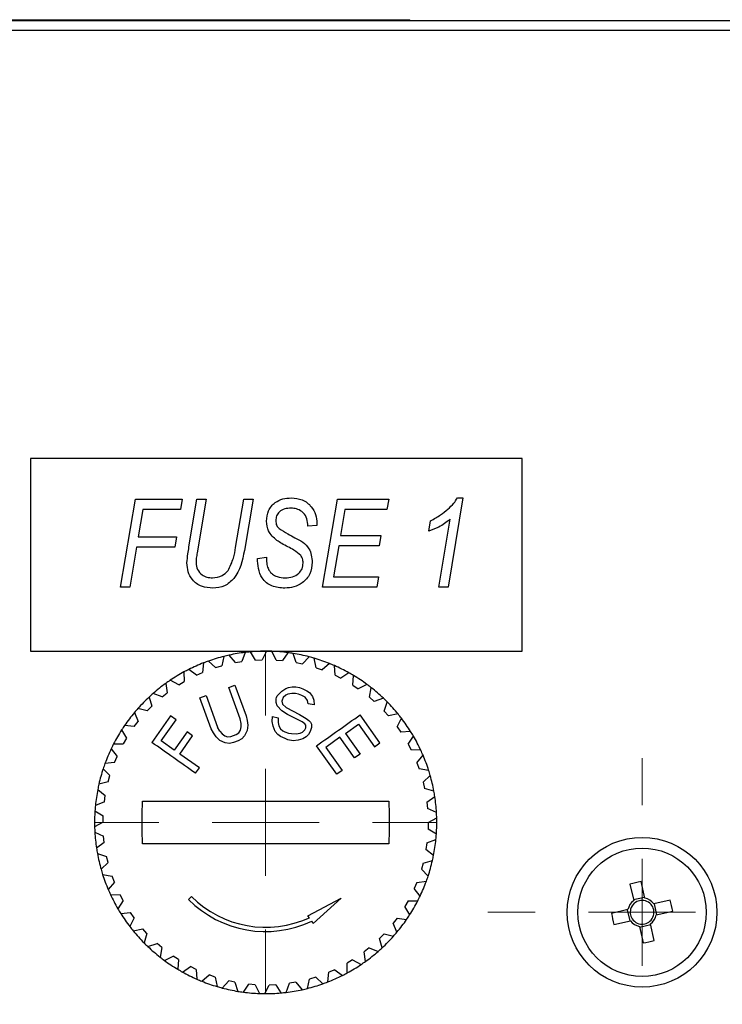
# Paper-space layout 'Layout1' of a CAD drawing. Units: millimetres. Extents: x 0 to 420, y 0 to 297.
# Drawn here: x 101 to 108, y 258 to 267 of the extents above; entities that cross this region are included whole.
import ezdxf

# ---------------------------------------------------------------- set-up
doc = ezdxf.new("R2010")
doc.units = ezdxf.units.MM

# ---------------------------------------------------------------- blocks, each defined once
blk = doc.blocks.new('SW_CENTERMARKSYMBOL_4')
at = {"color": 0, "linetype": 'Continuous', "lineweight": 18}
for p, q in [((0, 1), (0, 1.59)), ((0, 0), (0, 0.5)), ((-1, 0), (-1.59, 0)), ((0, 0), (-0.5, 0)), ((0, 0), (0, -0.5)), ((0, 0), (0.5, 0)), ((1, 0), (1.59, 0)), ((0, -1), (0, -1.59))]:
    blk.add_line(p, q, dxfattribs=at)
blk = doc.blocks.new('SW_CENTERMARKSYMBOL_6')
at = {"color": 0, "linetype": 'Continuous', "lineweight": 18}
for p, q in [((0, 1), (0, 1.4416)), ((0, 0), (0, 0.5)), ((-1, 0), (-1.4416, 0)), ((0, 0), (-0.5, 0)), ((0, 0), (0, -0.5)), ((0, 0), (0.5, 0)), ((1, 0), (1.4416, 0)), ((0, -1), (0, -1.4416))]:
    blk.add_line(p, q, dxfattribs=at)

psp = doc.layouts.get("Layout1")

# ---------------------------------------------------------------- linework, layer by layer
at = {"color": 7, "linetype": 'Continuous', "lineweight": 25}
for p, q in [((122.2198, 266.9611), (74.4798, 266.9611)), ((99.2498, 266.9731), (104.0821, 266.9731)), ((104.0821, 266.9731), (105.0979, 266.9731)), ((105.0979, 266.9611), (105.0979, 266.9731)), ((122.3498, 266.8711), (74.3498, 266.8711)), ((101.5498, 262.8711), (101.5498, 261.0711)), ((106.1498, 262.8711), (101.5498, 262.8711)), ((106.1498, 261.0711), (106.1498, 262.8711)), ((102.3925, 261.6711), (102.5314, 262.4929)), ((102.5314, 262.4929), (102.9689, 262.4929)), ((102.9689, 262.4929), (102.9535, 262.3969)), ((103.0329, 262.0453), (103.1078, 262.4929)), ((103.1078, 262.4929), (103.1944, 262.4929)), ((103.1944, 262.4929), (103.1093, 261.9904)), ((103.4692, 262.0411), (103.5454, 262.4929)), ((103.5454, 262.4929), (103.6318, 262.4929)), ((103.6318, 262.4929), (103.5508, 262.0129)), ((104.2817, 261.6711), (104.4207, 262.4929)), ((104.4207, 262.4929), (104.9008, 262.4929)), ((104.9008, 262.4929), (104.8841, 262.3969)), ((105.5929, 262.5036), (105.4567, 261.6711)), ((105.5422, 262.5036), (105.5929, 262.5036)), ((102.6018, 262.3969), (102.5586, 262.1407)), ((102.9535, 262.3969), (102.6018, 262.3969)), ((104.4909, 262.3969), (104.4495, 262.1514)), ((104.8841, 262.3969), (104.4909, 262.3969)), ((104.143, 262.2389), (104.1435, 262.2578)), ((104.2289, 262.2654), (104.2284, 262.2474)), ((105.2744, 262.1941), (105.2916, 262.2901)), ((105.3704, 261.6711), (105.474, 262.3038)), ((104.2284, 262.2474), (104.143, 262.2389)), ((102.5586, 262.1407), (102.9155, 262.1407)), ((102.9155, 262.1407), (102.8998, 262.0446)), ((104.4495, 262.1514), (104.8261, 262.1514)), ((104.8261, 262.1514), (104.8107, 262.0553)), ((102.5425, 262.0446), (102.4791, 261.6711)), ((102.8998, 262.0446), (102.5425, 262.0446)), ((104.4332, 262.0553), (104.3845, 261.7671)), ((104.8107, 262.0553), (104.4332, 262.0553)), ((103.6733, 261.9386), (103.7587, 261.9486)), ((103.7587, 261.9486), (103.7581, 261.922)), ((104.3845, 261.7671), (104.8047, 261.7671)), ((104.8047, 261.7671), (104.7887, 261.6711)), ((102.4791, 261.6711), (102.3925, 261.6711)), ((104.7887, 261.6711), (104.2817, 261.6711)), ((105.4567, 261.6711), (105.3704, 261.6711)), ((101.5498, 261.0711), (106.1498, 261.0711)), ((103.6562, 260.9885), (103.6078, 261.0647)), ((103.758, 261.071), (103.7161, 260.991)), ((103.8471, 260.9882), (103.8087, 261.07)), ((103.2818, 260.9175), (103.2159, 260.9793)), ((103.3598, 261.0228), (103.3392, 260.9348)), ((103.4668, 260.9648), (103.4092, 261.0344)), ((103.4668, 260.9648), (103.5259, 260.9748)), ((103.5574, 261.0594), (103.5259, 260.9748)), ((103.6562, 260.9885), (103.7161, 260.991)), ((103.8471, 260.9882), (103.9069, 260.9832)), ((103.9585, 261.0574), (103.9069, 260.9832)), ((104.0365, 260.9641), (104.0086, 261.05)), ((104.1556, 261.0187), (104.0952, 260.9516)), ((104.2214, 260.9164), (104.2044, 261.0051)), ((102.9862, 260.8771), (102.9881, 260.7867)), ((103.1042, 260.8474), (103.0311, 260.9005)), ((103.1684, 260.9617), (103.159, 260.8718)), ((103.2818, 260.9175), (103.3392, 260.9348)), ((104.0365, 260.9641), (104.0952, 260.9516)), ((104.2214, 260.9164), (104.278, 260.8966)), ((104.3464, 260.9557), (104.278, 260.8966)), ((104.3988, 260.8459), (104.3931, 260.936)), ((102.9368, 260.7557), (102.8576, 260.7992)), ((102.9368, 260.7557), (102.9881, 260.7867)), ((103.1042, 260.8474), (103.159, 260.8718)), ((104.3988, 260.8459), (104.4525, 260.8192)), ((104.5278, 260.8692), (104.4525, 260.8192)), ((104.566, 260.7537), (104.5717, 260.8439)), ((102.816, 260.7703), (102.8292, 260.6809)), ((103.4042, 260.7331), (103.4623, 260.7544)), ((103.5117, 260.4397), (103.4042, 260.7331)), ((103.4623, 260.7544), (103.5677, 260.4668)), ((103.8729, 260.6711), (103.9005, 260.698)), ((103.9005, 260.698), (103.9392, 260.7229)), ((103.9392, 260.7229), (103.9635, 260.7313)), ((103.9635, 260.7313), (103.9989, 260.7377)), ((103.9989, 260.7377), (104.0332, 260.738)), ((104.0332, 260.738), (104.0665, 260.7322)), ((104.0665, 260.7322), (104.0986, 260.7201)), ((104.0986, 260.7201), (104.1352, 260.701)), ((104.1352, 260.701), (104.1607, 260.6838)), ((104.566, 260.7537), (104.616, 260.7205)), ((104.6969, 260.7607), (104.616, 260.7205)), ((104.7203, 260.6413), (104.7372, 260.73)), ((102.6605, 260.643), (102.6848, 260.556)), ((102.7822, 260.6436), (102.6982, 260.6769)), ((102.7822, 260.6436), (102.8292, 260.6809)), ((103.1348, 260.6344), (103.1929, 260.6557)), ((103.2402, 260.3468), (103.1348, 260.6344)), ((103.1929, 260.6557), (103.3005, 260.3622)), ((103.8476, 260.6248), (103.8498, 260.6371)), ((103.8477, 260.593), (103.8476, 260.6248)), ((103.8498, 260.6371), (103.8586, 260.6546)), ((103.8586, 260.6546), (103.8729, 260.6711)), ((103.903, 260.615), (103.9008, 260.6027)), ((103.9008, 260.6027), (103.9076, 260.5761)), ((103.9129, 260.6387), (103.903, 260.615)), ((103.9394, 260.6594), (103.9129, 260.6387)), ((103.9582, 260.6687), (103.9394, 260.6594)), ((103.9936, 260.6752), (103.9582, 260.6687)), ((104.0279, 260.6755), (103.9936, 260.6752)), ((104.0556, 260.6706), (104.0279, 260.6755)), ((104.0878, 260.6586), (104.0556, 260.6706)), ((104.1188, 260.6404), (104.0878, 260.6586)), ((104.1422, 260.6109), (104.1188, 260.6404)), ((104.1478, 260.5782), (104.1422, 260.6109)), ((104.1607, 260.6838), (104.1886, 260.6472)), ((104.1886, 260.6472), (104.1998, 260.6135)), ((104.1998, 260.6135), (104.2032, 260.5684)), ((104.7203, 260.6413), (104.7657, 260.6021)), ((104.851, 260.6318), (104.7657, 260.6021)), ((102.6428, 260.5131), (102.5553, 260.5356)), ((102.6428, 260.5131), (102.6848, 260.556)), ((103.8589, 260.5593), (103.8477, 260.593)), ((103.9023, 260.5136), (103.8589, 260.5593)), ((103.9533, 260.4792), (103.9023, 260.5136)), ((103.9076, 260.5761), (103.942, 260.5447)), ((103.942, 260.5447), (104.0674, 260.4781)), ((104.2032, 260.5684), (104.1478, 260.5782)), ((104.8593, 260.5104), (104.8872, 260.5963)), ((104.8593, 260.5104), (104.8995, 260.4658)), ((102.5222, 260.4972), (102.5572, 260.4139)), ((102.8614, 260.4665), (102.6861, 260.2184)), ((102.7729, 260.2329), (102.9124, 260.4304)), ((102.9124, 260.4304), (102.8614, 260.4665)), ((103.5215, 260.3967), (103.5117, 260.4397)), ((103.5677, 260.4668), (103.5774, 260.4238)), ((103.5774, 260.4238), (103.5819, 260.3789)), ((103.8107, 260.4155), (103.8128, 260.4596)), ((103.8128, 260.4596), (103.8682, 260.4498)), ((103.8682, 260.4498), (103.8661, 260.4057)), ((104.011, 260.45), (103.9533, 260.4792)), ((104.0898, 260.4107), (104.011, 260.45)), ((104.0674, 260.4781), (104.1295, 260.4418)), ((104.1295, 260.4418), (104.155, 260.4246)), ((104.155, 260.4246), (104.1695, 260.4094)), ((104.8185, 260.2148), (104.6329, 260.4763)), ((104.9878, 260.4846), (104.8995, 260.4658)), ((104.9809, 260.3632), (105.0193, 260.4449)), ((102.4033, 260.3353), (102.4485, 260.257)), ((102.521, 260.3661), (102.4313, 260.3775)), ((102.521, 260.3661), (102.5572, 260.4139)), ((103.2606, 260.3077), (103.2402, 260.3468)), ((103.3208, 260.3231), (103.3005, 260.3622)), ((103.4998, 260.3088), (103.5145, 260.3342)), ((103.5145, 260.3342), (103.5217, 260.3635)), ((103.5217, 260.3635), (103.5215, 260.3967)), ((103.5759, 260.3301), (103.5518, 260.2813)), ((103.5819, 260.3789), (103.5759, 260.3301)), ((103.8197, 260.3695), (103.8107, 260.4155)), ((103.8398, 260.3215), (103.8197, 260.3695)), ((103.8661, 260.4057), (103.8718, 260.373)), ((103.8718, 260.373), (103.8896, 260.3445)), ((103.8896, 260.3445), (103.9096, 260.3283)), ((103.9096, 260.3283), (103.9306, 260.3182)), ((104.1153, 260.3935), (104.0898, 260.4107)), ((104.0956, 260.3145), (104.1166, 260.3362)), ((104.1242, 260.3793), (104.1153, 260.3935)), ((104.1166, 260.3362), (104.1254, 260.3537)), ((104.1254, 260.3537), (104.1242, 260.3793)), ((104.1774, 260.3572), (104.1654, 260.3212)), ((104.1695, 260.4094), (104.1773, 260.3889)), ((104.1773, 260.3889), (104.1774, 260.3572)), ((104.4954, 260.3028), (104.6178, 260.3897)), ((104.6178, 260.3897), (104.7675, 260.1787)), ((104.9809, 260.3632), (105.0151, 260.3139)), ((102.4485, 260.257), (102.4185, 260.2051)), ((102.8954, 260.1463), (102.7729, 260.2329)), ((103.0155, 260.3163), (102.8954, 260.1463)), ((102.9464, 260.1103), (103.0665, 260.2803)), ((103.0665, 260.2803), (103.0155, 260.3163)), ((103.2862, 260.2705), (103.2606, 260.3077)), ((103.3224, 260.2371), (103.2862, 260.2705)), ((103.3208, 260.3231), (103.3421, 260.2976)), ((103.3722, 260.2155), (103.3224, 260.2371)), ((103.3421, 260.2976), (103.3666, 260.28)), ((103.3666, 260.28), (103.3942, 260.2701)), ((103.3942, 260.2701), (103.4227, 260.2739)), ((103.4227, 260.2739), (103.4755, 260.2933)), ((103.4918, 260.2327), (103.4495, 260.2172)), ((103.4755, 260.2933), (103.4998, 260.3088)), ((103.5266, 260.2521), (103.4918, 260.2327)), ((103.5518, 260.2813), (103.5266, 260.2521)), ((103.8632, 260.292), (103.8398, 260.3215)), ((103.8887, 260.2748), (103.8632, 260.292)), ((103.9309, 260.2547), (103.8887, 260.2748)), ((103.9306, 260.3182), (103.9628, 260.3062)), ((103.9575, 260.2437), (103.9309, 260.2547)), ((104.0073, 260.2349), (103.9575, 260.2437)), ((103.9628, 260.3062), (103.9905, 260.3013)), ((103.9905, 260.3013), (104.0359, 260.2996)), ((104.0538, 260.2394), (104.0073, 260.2349)), ((104.0359, 260.2996), (104.0713, 260.3061)), ((104.0959, 260.251), (104.0538, 260.2394)), ((104.0713, 260.3061), (104.0956, 260.3145)), ((104.1279, 260.2707), (104.0959, 260.251)), ((104.1489, 260.2924), (104.1279, 260.2707)), ((104.1654, 260.3212), (104.1489, 260.2924)), ((104.4445, 260.2667), (104.312, 260.1726)), ((104.5812, 260.074), (104.4445, 260.2667)), ((104.4954, 260.3028), (104.6322, 260.1102)), ((105.1051, 260.3215), (105.0151, 260.3139)), ((105.083, 260.2018), (105.1314, 260.2781)), ((102.3056, 260.1597), (102.3602, 260.0877)), ((102.3281, 260.2051), (102.4185, 260.2051)), ((103.4104, 260.2095), (103.3722, 260.2155)), ((103.4495, 260.2172), (103.4104, 260.2095)), ((104.414, 259.9208), (104.2252, 260.1869)), ((104.312, 260.1726), (104.465, 259.957)), ((104.7675, 260.1787), (104.8185, 260.2148)), ((105.083, 260.2018), (105.1108, 260.1487)), ((105.201, 260.1449), (105.1108, 260.1487)), ((102.337, 260.0324), (102.3602, 260.0877)), ((103.1302, 259.9804), (102.9464, 260.1103)), ((104.6322, 260.1102), (104.5812, 260.074)), ((105.164, 260.029), (105.2216, 260.0986)), ((102.2307, 259.9732), (102.2939, 259.9087)), ((102.337, 260.0324), (102.2473, 260.0211)), ((103.0945, 259.9299), (103.1302, 259.9804)), ((104.465, 259.957), (104.414, 259.9208)), ((105.164, 260.029), (105.185, 259.9728)), ((105.274, 259.9577), (105.185, 259.9728)), ((102.2778, 259.8509), (102.2939, 259.9087)), ((105.2228, 259.8474), (105.2887, 259.9092)), ((102.1797, 259.7789), (102.2505, 259.7228)), ((102.2778, 259.8509), (102.1903, 259.8284)), ((105.2228, 259.8474), (105.2365, 259.7889)), ((105.323, 259.7628), (105.2365, 259.7889)), ((102.2417, 259.6634), (102.2505, 259.7228)), ((105.2584, 259.6598), (105.3314, 259.7129)), ((102.2417, 259.6634), (102.1578, 259.6302)), ((105.2584, 259.6598), (105.2646, 259.6001)), ((105.3472, 259.5634), (105.2646, 259.6001)), ((102.1535, 259.5797), (102.2308, 259.5329)), ((102.2295, 259.4729), (102.2308, 259.5329)), ((105.2701, 259.4692), (105.3493, 259.5127)), ((102.2295, 259.4729), (102.1504, 259.4294)), ((105.2701, 259.4692), (105.2689, 259.4092)), ((105.3461, 259.3624), (105.2689, 259.4092)), ((102.1525, 259.3787), (102.235, 259.342)), ((102.2413, 259.2823), (102.235, 259.342)), ((102.2413, 259.2823), (102.1682, 259.2292)), ((105.2579, 259.2787), (105.2491, 259.2193)), ((105.2579, 259.2787), (105.3419, 259.3119)), ((102.1767, 259.1793), (102.2631, 259.1532)), ((102.2768, 259.0948), (102.2631, 259.1532)), ((105.3199, 259.1632), (105.2491, 259.2193)), ((102.2768, 259.0948), (102.211, 259.0329)), ((105.2219, 259.0912), (105.2058, 259.0334)), ((105.2219, 259.0912), (105.3094, 259.1137)), ((102.2256, 258.9844), (102.3147, 258.9693)), ((102.3356, 258.9131), (102.3147, 258.9693)), ((105.269, 258.9689), (105.2058, 259.0334)), ((102.3356, 258.9131), (102.278, 258.8435)), ((105.1627, 258.9097), (105.1394, 258.8544)), ((105.1941, 258.7824), (105.1394, 258.8544)), ((105.1627, 258.9097), (105.2523, 258.921)), ((107.1562, 258.8946), (107.191, 258.7399)), ((107.2944, 258.7632), (107.2596, 258.9179)), ((102.2986, 258.7972), (102.3889, 258.7934)), ((102.4167, 258.7403), (102.3889, 258.7934)), ((103.0286, 258.7498), (103.0569, 258.7781)), ((104.1457, 258.5992), (104.4569, 258.7639)), ((104.4569, 258.7639), (104.1942, 258.5274)), ((107.2929, 258.77), (107.1895, 258.7467)), ((102.4167, 258.7403), (102.3683, 258.664)), ((105.0812, 258.737), (105.0512, 258.6851)), ((105.0964, 258.6068), (105.0512, 258.6851)), ((105.0812, 258.737), (105.1715, 258.737)), ((107.5334, 258.7447), (107.3787, 258.7099)), ((107.4088, 258.608), (107.3855, 258.7114)), ((102.3945, 258.6206), (102.4846, 258.6282)), ((102.5188, 258.5789), (102.4803, 258.4972)), ((102.5188, 258.5789), (102.4846, 258.6282)), ((104.1585, 258.5803), (104.1457, 258.5992)), ((107.1377, 258.6556), (106.983, 258.6208)), ((107.1309, 258.6541), (107.1542, 258.5507)), ((107.402, 258.6065), (107.5567, 258.6413)), ((104.1942, 258.5274), (104.1811, 258.5467)), ((104.9787, 258.576), (104.9424, 258.5282)), ((104.9774, 258.4449), (104.9424, 258.5282)), ((104.9787, 258.576), (105.0683, 258.5646)), ((107.0063, 258.5174), (107.1609, 258.5522)), ((107.2453, 258.4989), (107.2801, 258.3442)), ((107.2468, 258.4921), (107.3502, 258.5154)), ((107.3835, 258.3675), (107.3487, 258.5222)), ((102.5118, 258.4575), (102.6002, 258.4763)), ((102.6403, 258.4317), (102.6002, 258.4763)), ((102.6403, 258.4317), (102.6124, 258.3458)), ((104.8568, 258.429), (104.8148, 258.3861)), ((104.8568, 258.429), (104.9443, 258.4065)), ((102.6486, 258.3103), (102.7339, 258.34)), ((102.7793, 258.3008), (102.7339, 258.34)), ((102.7793, 258.3008), (102.7624, 258.2121)), ((104.8391, 258.2991), (104.8148, 258.3861)), ((102.8028, 258.1814), (102.8837, 258.2216)), ((102.9337, 258.1884), (102.8837, 258.2216)), ((104.7175, 258.2985), (104.6705, 258.2612)), ((104.6837, 258.1718), (104.6705, 258.2612)), ((104.7175, 258.2985), (104.8015, 258.2652)), ((102.9337, 258.1884), (102.928, 258.0983)), ((102.9719, 258.0729), (103.0471, 258.1229)), ((103.1009, 258.0962), (103.0471, 258.1229)), ((104.5629, 258.1864), (104.5116, 258.1554)), ((104.5135, 258.065), (104.5116, 258.1554)), ((104.5629, 258.1864), (104.6421, 258.1429)), ((103.1009, 258.0962), (103.1065, 258.0061)), ((103.1532, 257.9864), (103.2216, 258.0455)), ((103.2783, 258.0257), (103.2216, 258.0455)), ((103.2783, 258.0257), (103.2952, 257.937)), ((104.2179, 258.0246), (104.1604, 258.0073)), ((104.2179, 258.0246), (104.2837, 257.9628)), ((104.3312, 257.9804), (104.3407, 258.0703)), ((104.3955, 258.0947), (104.3407, 258.0703)), ((104.3955, 258.0947), (104.4686, 258.0416)), ((103.344, 257.9234), (103.4045, 257.9905)), ((103.4631, 257.978), (103.4045, 257.9905)), ((103.4631, 257.978), (103.4911, 257.8921)), ((103.5412, 257.8847), (103.5927, 257.9589)), ((103.6525, 257.9539), (103.5927, 257.9589)), ((103.6525, 257.9539), (103.691, 257.8721)), ((103.7417, 257.8711), (103.7835, 257.9511)), ((103.8435, 257.9536), (103.7835, 257.9511)), ((103.8435, 257.9536), (103.8919, 257.8774)), ((103.9422, 257.8827), (103.9737, 257.9673)), ((104.0329, 257.9773), (103.9737, 257.9673)), ((104.0329, 257.9773), (104.0905, 257.9077)), ((104.1398, 257.9193), (104.1604, 258.0073))]:
    psp.add_line(p, q, dxfattribs=at)
for radius in [0.7, 0.6]:
    psp.add_circle((107.2698, 258.6311), radius, dxfattribs=at)
for centre, radius, start, end in [((103.7498, 259.4711), 1.6, 95.09275, 96.90725), ((103.7498, 259.4711), 1.6, 89.70725, 95.09275), ((103.7498, 259.4711), 1.6, 87.89275, 89.70725), ((103.7498, 259.4711), 1.6, 82.50725, 87.89275), ((103.7498, 259.4711), 1.6, 109.49275, 111.30725), ((103.7498, 259.4711), 1.6, 104.10725, 109.49275), ((103.7498, 259.4711), 1.6, 102.29275, 104.10725), ((103.7498, 259.4711), 1.6, 96.90725, 102.29275), ((103.7498, 259.4711), 1.6, 80.69275, 82.50725), ((103.7498, 259.4711), 1.6, 75.30725, 80.69275), ((103.7498, 259.4711), 1.6, 73.49275, 75.30725), ((103.7498, 259.4711), 1.6, 68.10725, 73.49275), ((103.7498, 259.4711), 1.6, 118.50725, 123.89275), ((103.7498, 259.4711), 1.6, 116.69275, 118.50725), ((103.7498, 259.4711), 1.6, 111.30725, 116.69275), ((103.7498, 259.4711), 1.6, 66.29275, 68.10725), ((103.7498, 259.4711), 1.6, 60.90725, 66.29275), ((103.7498, 259.4711), 1.6, 123.89275, 125.70725), ((103.7498, 259.4711), 1.6, 59.09275, 60.90725), ((103.7498, 259.4711), 1.6, 53.70725, 59.09275), ((103.7498, 259.4711), 1.6, 125.70725, 131.09275), ((103.7498, 259.4711), 1.6, 51.89275, 53.70725), ((103.7498, 259.4711), 1.6, 46.50725, 51.89275), ((103.7498, 259.4711), 1.6, 132.90725, 138.29275), ((103.7498, 259.4711), 1.6, 131.09275, 132.90725), ((103.7498, 259.4711), 1.6, 44.69275, 46.50725), ((103.7498, 259.4711), 1.6, 138.29275, 140.10725), ((103.7498, 259.4711), 1.6, 39.30725, 44.69275), ((103.7498, 259.4711), 1.6, 140.10725, 145.49275), ((103.7498, 259.4711), 1.6, 37.49275, 39.30725), ((103.7498, 259.4711), 1.6, 32.10725, 37.49275), ((103.7498, 259.4711), 1.6, 147.30725, 152.69275), ((103.7498, 259.4711), 1.6, 145.49275, 147.30725), ((103.7498, 259.4711), 1.6, 30.29275, 32.10725), ((103.7498, 259.4711), 1.6, 24.90725, 30.29275), ((103.7498, 259.4711), 1.6, 154.50725, 159.89275), ((103.7498, 259.4711), 1.6, 152.69275, 154.50725), ((103.7498, 259.4711), 1.6, 23.09275, 24.90725), ((103.7498, 259.4711), 1.6, 17.70725, 23.09275), ((103.7498, 259.4711), 1.6, 161.70725, 167.09275), ((103.7498, 259.4711), 1.6, 159.89275, 161.70725), ((103.7498, 259.4711), 1.6, 15.89275, 17.70725), ((103.7498, 259.4711), 1.6, 10.50725, 15.89275), ((103.7498, 259.4711), 1.6, 168.90725, 174.29275), ((103.7498, 259.4711), 1.6, 167.09275, 168.90725), ((103.7498, 259.4711), 1.6, 8.69275, 10.50725), ((103.7498, 259.4711), 1.6, 3.30725, 8.69275), ((103.7498, 259.4711), 1.6, 174.29275, 176.10725), ((103.7498, 259.4711), 1.6, 176.10725, 181.49275), ((103.7498, 259.4711), 1.6, 356.10725, 1.49275), ((103.7498, 259.4711), 1.6, 1.49275, 3.30725), ((103.7498, 259.4711), 1.6, 181.49275, 183.30725), ((103.7498, 259.4711), 1.6, 183.30725, 188.69275), ((103.7498, 259.4711), 1.6, 354.29275, 356.10725), ((103.7498, 259.4711), 1.6, 188.69275, 190.50725), ((103.7498, 259.4711), 1.6, 348.90725, 354.29275), ((103.7498, 259.4711), 1.6, 190.50725, 195.89275), ((103.7498, 259.4711), 1.6, 347.09275, 348.90725), ((103.7498, 259.4711), 1.6, 341.70725, 347.09275), ((103.7498, 259.4711), 1.6, 195.89275, 197.70725), ((103.7498, 259.4711), 1.6, 197.70725, 203.09275), ((103.7498, 259.4711), 1.6, 339.89275, 341.70725), ((103.7498, 259.4711), 1.6, 334.50725, 339.89275), ((107.7669, 256.4239), 2.545, 101.49759, 103.88412), ((103.7498, 259.4711), 1.6, 203.09275, 204.90725), ((103.7498, 259.4711), 1.6, 204.90725, 210.29275), ((103.7498, 259.4711), 0.98, 225, 294.64358), ((103.7498, 259.4711), 1.6, 332.69275, 334.50725), ((107.2698, 258.6311), 0.1344, 35.91047, 79.47124), ((103.7498, 259.4711), 1.02, 225, 295.0136), ((103.7498, 259.4711), 1.6, 327.30725, 332.69275), ((107.2698, 258.6311), 0.1344, 125.91047, 169.47124), ((107.2698, 258.6311), 0.1112, 131.15565, 164.22606), ((107.2698, 258.6311), 0.1112, 74.22606, 131.15565), ((107.2698, 258.6311), 0.1112, 41.15565, 74.22606), ((107.2698, 258.6311), 0.1112, 344.22606, 41.15565), ((105.0627, 258.134), 2.545, 11.49759, 13.88412), ((103.7498, 259.4711), 1.6, 210.29275, 212.10725), ((103.7498, 259.4711), 1.6, 212.10725, 217.49275), ((103.7498, 259.4711), 1.6, 325.49275, 327.30725), ((109.477, 259.1281), 2.545, 191.49759, 193.88412), ((107.2698, 258.6311), 0.1112, 164.22606, 221.15565), ((107.2698, 258.6311), 0.1112, 311.15565, 344.22606), ((107.2698, 258.6311), 0.1344, 305.91047, 349.47124), ((103.7498, 259.4711), 1.6, 217.49275, 219.30725), ((103.7498, 259.4711), 1.6, 320.10725, 325.49275), ((107.2698, 258.6311), 0.1344, 215.91047, 259.47124), ((107.2698, 258.6311), 0.1112, 221.15565, 254.22606), ((107.2698, 258.6311), 0.1112, 254.22606, 311.15565), ((103.7498, 259.4711), 1.6, 219.30725, 224.69275), ((103.7498, 259.4711), 1.6, 312.90725, 318.29275), ((103.7498, 259.4711), 1.6, 318.29275, 320.10725), ((103.7498, 259.4711), 1.6, 224.69275, 226.50725), ((103.7498, 259.4711), 1.6, 226.50725, 231.89275), ((106.7728, 260.8382), 2.545, 281.49759, 283.88412), ((103.7498, 259.4711), 1.6, 231.89275, 233.70725), ((103.7498, 259.4711), 1.6, 305.70725, 311.09275), ((103.7498, 259.4711), 1.6, 311.09275, 312.90725), ((103.7498, 259.4711), 1.6, 233.70725, 239.09275), ((103.7498, 259.4711), 1.6, 298.50725, 303.89275), ((103.7498, 259.4711), 1.6, 303.89275, 305.70725), ((103.7498, 259.4711), 1.6, 239.09275, 240.90725), ((103.7498, 259.4711), 1.6, 240.90725, 246.29275), ((103.7498, 259.4711), 1.6, 291.30725, 296.69275), ((103.7498, 259.4711), 1.6, 296.69275, 298.50725), ((103.7498, 259.4711), 1.6, 246.29275, 248.10725), ((103.7498, 259.4711), 1.6, 248.10725, 253.49275), ((103.7498, 259.4711), 1.6, 253.49275, 255.30725), ((103.7498, 259.4711), 1.6, 284.10725, 289.49275), ((103.7498, 259.4711), 1.6, 289.49275, 291.30725), ((103.7498, 259.4711), 1.6, 255.30725, 260.69275), ((103.7498, 259.4711), 1.6, 260.69275, 262.50725), ((103.7498, 259.4711), 1.6, 262.50725, 267.89275), ((103.7498, 259.4711), 1.6, 267.89275, 269.70725), ((103.7498, 259.4711), 1.6, 269.70725, 275.09275), ((103.7498, 259.4711), 1.6, 275.09275, 276.90725), ((103.7498, 259.4711), 1.6, 276.90725, 282.29275), ((103.7498, 259.4711), 1.6, 282.29275, 284.10725)]:
    psp.add_arc(centre, radius, start, end, dxfattribs=at)
for points, knots in [([(103.7587, 262.2854), (103.7619, 262.3191), (103.7682, 262.3863), (103.8307, 262.4618), (103.9098, 262.499), (103.9624, 262.502), (103.9887, 262.5036)], [0, 0, 0, 0, 0.279925, 0.558894, 0.779091, 1, 1, 1, 1]), ([(103.9887, 262.5036), (104.0245, 262.5007), (104.0959, 262.4949), (104.1768, 262.4304), (104.2209, 262.349), (104.2262, 262.2933), (104.2289, 262.2654)], [0, 0, 0, 0, 0.280062, 0.558924, 0.779471, 1, 1, 1, 1]), ([(105.4538, 262.399), (105.4731, 262.4163), (105.5074, 262.4471), (105.5316, 262.4863), (105.5422, 262.5036)], [0, 0, 0, 0, 0.560139, 1, 1, 1, 1]), ([(103.9859, 262.4075), (103.9665, 262.4065), (103.9277, 262.4044), (103.8787, 262.3781), (103.8483, 262.3365), (103.8455, 262.3059), (103.8441, 262.2906)], [0, 0, 0, 0, 0.280848, 0.560104, 0.779819, 1, 1, 1, 1]), ([(104.1435, 262.2578), (104.1408, 262.2806), (104.1353, 262.3261), (104.0932, 262.3776), (104.0396, 262.4038), (104.0038, 262.4063), (103.9859, 262.4075)], [0, 0, 0, 0, 0.279683, 0.558759, 0.779201, 1, 1, 1, 1]), ([(105.2916, 262.2901), (105.3238, 262.3075), (105.3815, 262.3386), (105.4317, 262.3806), (105.4538, 262.399)], [0, 0, 0, 0, 0.559843, 1, 1, 1, 1]), ([(103.8555, 262.1058), (103.8246, 262.1329), (103.7694, 262.1813), (103.762, 262.2536), (103.7587, 262.2854)], [0, 0, 0, 0, 0.55943, 1, 1, 1, 1]), ([(103.8441, 262.2906), (103.8454, 262.2747), (103.8477, 262.2463), (103.8675, 262.2261), (103.8761, 262.2172)], [0, 0, 0, 0, 0.559912, 1, 1, 1, 1]), ([(105.474, 262.3038), (105.44, 262.2773), (105.3793, 262.2298), (105.3065, 262.205), (105.2744, 262.1941)], [0, 0, 0, 0, 0.559255, 1, 1, 1, 1]), ([(103.8761, 262.2172), (103.9029, 262.2), (103.9506, 262.1691), (104.0011, 262.1431), (104.0234, 262.1317)], [0, 0, 0, 0, 0.5597837, 1, 1, 1, 1]), ([(103.9582, 262.0463), (103.9385, 262.0566), (103.9034, 262.0749), (103.8701, 262.0964), (103.8555, 262.1058)], [0, 0, 0, 0, 0.560077, 1, 1, 1, 1]), ([(104.0234, 262.1317), (104.0483, 262.1188), (104.0978, 262.093), (104.1735, 262.0211), (104.181, 261.9471), (104.1857, 261.9019)], [0, 0, 0, 0, 0.282084, 0.561606, 1, 1, 1, 1]), ([(103.0143, 261.8967), (103.0164, 261.9246), (103.0203, 261.9744), (103.0291, 262.0236), (103.0329, 262.0453)], [0, 0, 0, 0, 0.559836, 1, 1, 1, 1]), ([(103.1093, 261.9904), (103.1064, 261.9735), (103.1011, 261.9433), (103.0994, 261.9127), (103.0986, 261.8992)], [0, 0, 0, 0, 0.560083, 1, 1, 1, 1]), ([(103.5508, 262.0129), (103.5311, 261.9181), (103.5038, 261.7858), (103.3681, 261.6729), (103.2937, 261.6645), (103.2564, 261.6604)], [0, 0, 0, 0, 0.558927, 0.779405, 1, 1, 1, 1]), ([(103.398, 261.8238), (103.417, 261.8624), (103.4512, 261.9316), (103.4637, 262.0076), (103.4692, 262.0411)], [0, 0, 0, 0, 0.558411, 1, 1, 1, 1]), ([(104.0781, 261.9659), (104.0574, 261.9833), (104.0203, 262.0145), (103.9772, 262.0366), (103.9582, 262.0463)], [0, 0, 0, 0, 0.558854, 1, 1, 1, 1]), ([(103.2564, 261.6604), (103.2205, 261.6631), (103.1488, 261.6685), (103.0642, 261.7295), (103.02, 261.8123), (103.0162, 261.8686), (103.0143, 261.8967)], [0, 0, 0, 0, 0.280357, 0.559259, 0.779319, 1, 1, 1, 1]), ([(103.0986, 261.8992), (103.1011, 261.8771), (103.1061, 261.8329), (103.1491, 261.7852), (103.2003, 261.7598), (103.2349, 261.7576), (103.2522, 261.7564)], [0, 0, 0, 0, 0.279483, 0.558883, 0.779246, 1, 1, 1, 1]), ([(103.9278, 261.6604), (103.8871, 261.663), (103.8061, 261.6683), (103.712, 261.7435), (103.6776, 261.8436), (103.6748, 261.9069), (103.6733, 261.9386)], [0, 0, 0, 0, 0.280473, 0.558162, 0.778666, 1, 1, 1, 1]), ([(103.7581, 261.922), (103.7591, 261.9036), (103.7608, 261.8706), (103.7745, 261.8407), (103.7806, 261.8275)], [0, 0, 0, 0, 0.559941, 1, 1, 1, 1]), ([(104.1857, 261.9019), (104.1814, 261.8647), (104.1728, 261.7904), (104.1017, 261.7091), (104.0153, 261.6659), (103.957, 261.6622), (103.9278, 261.6604)], [0, 0, 0, 0, 0.279496, 0.558883, 0.77919, 1, 1, 1, 1]), ([(103.9335, 261.7564), (103.9563, 261.7578), (104.0016, 261.7606), (104.0579, 261.7928), (104.0946, 261.8404), (104.0984, 261.8762), (104.1003, 261.894)], [0, 0, 0, 0, 0.280747, 0.560154, 0.780097, 1, 1, 1, 1]), ([(104.1003, 261.894), (104.0993, 261.9085), (104.0975, 261.9343), (104.084, 261.9562), (104.0781, 261.9659)], [0, 0, 0, 0, 0.559675, 1, 1, 1, 1]), ([(103.2522, 261.7564), (103.2839, 261.76), (103.3405, 261.7663), (103.3804, 261.8062), (103.398, 261.8238)], [0, 0, 0, 0, 0.55906, 1, 1, 1, 1]), ([(103.7806, 261.8275), (103.7906, 261.8143), (103.8107, 261.788), (103.8653, 261.7615), (103.9076, 261.7584), (103.9335, 261.7564)], [0, 0, 0, 0, 0.279235, 0.559761, 1, 1, 1, 1]), ([(104.2252, 260.1869), (104.2935, 260.2353), (104.4301, 260.3323), (104.5653, 260.4283), (104.6329, 260.4763)], [0, 0, 0, 0, 0.499557, 1, 1, 1, 1]), ([(103.0945, 259.9299), (103.0261, 259.9782), (102.8892, 260.0749), (102.7539, 260.1706), (102.6861, 260.2184)], [0, 0, 0, 0, 0.4995579, 1, 1, 1, 1]), ([(102.5988, 259.2711), (102.5967, 259.3376), (102.5925, 259.471), (102.5967, 259.6043), (102.5988, 259.6711)], [0, 0, 0, 0, 0.499395, 1, 1, 1, 1]), ([(102.5988, 259.6711), (102.6915, 259.6711), (102.9712, 259.6711), (103.4471, 259.6711), (103.9281, 259.6711), (104.4151, 259.6711), (104.7061, 259.6711), (104.9009, 259.6711)], [0, 0, 0, 0, 0.122124, 0.368137, 0.618062, 0.74439, 1, 1, 1, 1]), ([(104.9009, 259.6711), (104.903, 259.6045), (104.9072, 259.4711), (104.903, 259.3378), (104.9009, 259.2711)], [0, 0, 0, 0, 0.499395, 1, 1, 1, 1]), ([(104.9009, 259.2711), (104.8081, 259.2711), (104.5284, 259.2711), (104.0525, 259.2711), (103.5716, 259.2711), (103.0846, 259.2711), (102.7935, 259.2711), (102.5988, 259.2711)], [0, 0, 0, 0, 0.122124, 0.368137, 0.618062, 0.74439, 1, 1, 1, 1])]:
    psp.add_open_spline(points, degree=3, knots=knots, dxfattribs=at)

# ---------------------------------------------------------------- block references
at = {"color": 7, "linetype": 'Continuous', "lineweight": 18}
for name, p in [('SW_CENTERMARKSYMBOL_4', (103.7498, 259.4711)), ('SW_CENTERMARKSYMBOL_6', (107.2698, 258.6311))]:
    psp.add_blockref(name, p, dxfattribs=at)

doc.saveas('drawing.dxf')
